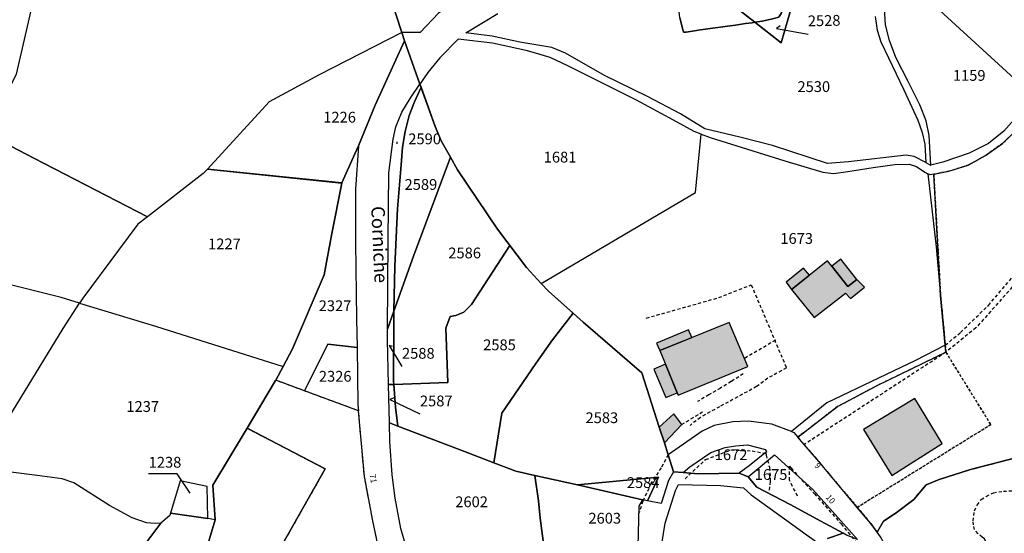
# Model space of a CAD drawing. Units: metres. Extents: x 1037974 to 1041622, y 6302689 to 6306272.
# Drawn here: x 1039198 to 1039381, y 6304599 to 6304694 of the extents above; entities that cross this region are included whole.
import ezdxf
from ezdxf.enums import TextEntityAlignment as Align

# ---------------------------------------------------------------- set-up
doc = ezdxf.new("R2010")
doc.units = ezdxf.units.M
doc.linetypes.add('TOPO1', pattern=[1, 0.6, -0.4])
doc.linetypes.add('TOPO4', pattern=[0.8, 0.5, -0.3])
for name, color, linetype in [('ig_cad_bati_dur', 152, 'CONTINUOUS'), ('ig_cad_bati_dur_hach', 24, 'CONTINUOUS'), ('ig_cad_bati_leger', 215, 'CONTINUOUS'), ('ig_cad_bati_leger_hach', 243, 'CONTINUOUS'), ('ig_cad_detail_lineaire', 252, 'TOPO1'), ('ig_cad_fleche_de_rattachement', 3, 'CONTINUOUS'), ('ig_cad_hydro', 140, 'CONTINUOUS'), ('ig_cad_lieudit', 7, 'ByLayer'), ('ig_cad_nom_voie', 8, 'CONTINUOUS'), ('ig_cad_numero_voie', 40, 'CONTINUOUS'), ('ig_cad_parcel', 3, 'CONTINUOUS'), ('ig_cad_parcel_num', 3, 'CONTINUOUS'), ('ig_cad_sfisc', 2, 'TOPO4')]:
    doc.layers.add(name, color=color, linetype=linetype)
doc.styles.add('Times New Roman', font='times.ttf')

msp = doc.modelspace()

# ---------------------------------------------------------------- hatches: boundary and pattern name
at = {"layer": 'ig_cad_bati_dur_hach'}
for points in [[(1039344.44, 6304646.82), (1039341.11, 6304644.18), (1039345.31, 6304638.97), (1039351.09, 6304643.49), (1039352.03, 6304642.49), (1039354.62, 6304644.57), (1039353.25, 6304646.04), (1039351.58, 6304644.7), (1039348.57, 6304648.47), (1039347.78, 6304649.45)], [(1039322.05, 6304635.02), (1039316.67, 6304632.85), (1039317.99, 6304629.68), (1039319.97, 6304624.9), (1039320.11, 6304624.56), (1039332.98, 6304629.9), (1039329.57, 6304638.06)], [(1039363.96, 6304623.96), (1039354.48, 6304618.2), (1039359.68, 6304609.7), (1039369.03, 6304615.63)], [(1039316.59, 6304618.64), (1039317.53, 6304615.72), (1039320.76, 6304619.11), (1039319.28, 6304621.12)]]:
    msp.add_hatch(color=256, dxfattribs=at).paths.add_polyline_path(points)
at = {"layer": 'ig_cad_bati_leger_hach'}
for points in [[(1039348.57, 6304648.47), (1039351.58, 6304644.7), (1039353.25, 6304646.04), (1039350.25, 6304649.76)], [(1039344.44, 6304646.82), (1039343.34, 6304648.14), (1039340.12, 6304645.52), (1039341.11, 6304644.18)], [(1039322.61, 6304635.25), (1039322.01, 6304636.7), (1039316.09, 6304634.23), (1039316.67, 6304632.85)], [(1039319.93, 6304625.02), (1039317.73, 6304630.29), (1039315.6, 6304629.39), (1039317.79, 6304624.13)]]:
    msp.add_hatch(color=256, dxfattribs=at).paths.add_polyline_path(points)

# ---------------------------------------------------------------- linework, layer by layer
at = {"layer": 'ig_cad_bati_dur'}
for points in [[(1039344.44, 6304646.82), (1039341.11, 6304644.18), (1039345.31, 6304638.97), (1039351.09, 6304643.49), (1039352.03, 6304642.49), (1039354.62, 6304644.57), (1039353.25, 6304646.04), (1039351.58, 6304644.7), (1039348.57, 6304648.47), (1039347.78, 6304649.45)], [(1039322.05, 6304635.02), (1039316.67, 6304632.85), (1039317.99, 6304629.68), (1039319.97, 6304624.9), (1039320.11, 6304624.56), (1039332.98, 6304629.9), (1039329.57, 6304638.06)], [(1039363.96, 6304623.96), (1039354.48, 6304618.2), (1039359.68, 6304609.7), (1039369.03, 6304615.63)], [(1039316.59, 6304618.64), (1039317.53, 6304615.72), (1039320.76, 6304619.11), (1039319.28, 6304621.12)]]:
    msp.add_lwpolyline(points, close=True, dxfattribs=at)
at = {"layer": 'ig_cad_bati_leger'}
for points in [[(1039348.57, 6304648.47), (1039351.58, 6304644.7), (1039353.25, 6304646.04), (1039350.25, 6304649.76)], [(1039344.44, 6304646.82), (1039343.34, 6304648.14), (1039340.12, 6304645.52), (1039341.11, 6304644.18)], [(1039322.61, 6304635.25), (1039322.01, 6304636.7), (1039316.09, 6304634.23), (1039316.67, 6304632.85)], [(1039319.93, 6304625.02), (1039317.73, 6304630.29), (1039315.6, 6304629.39), (1039317.79, 6304624.13)]]:
    msp.add_lwpolyline(points, close=True, dxfattribs=at)
at = {"layer": 'ig_cad_detail_lineaire'}
for points in [[(1039369.62, 6304633.84), (1039372.46, 6304636.21), (1039377.61, 6304641.22), (1039384.27, 6304649.01), (1039390.12, 6304656.54), (1039396.34, 6304664.68), (1039401.05, 6304671), (1039403.24, 6304673.9), (1039405.81, 6304677.37), (1039410.9, 6304682.62), (1039417.68, 6304689.27)], [(1039418.94, 6304688.91), (1039414.45, 6304684.81), (1039407.73, 6304678.45), (1039401.56, 6304670.37), (1039394.96, 6304661.53), (1039388.25, 6304652.74), (1039383.9, 6304646.97), (1039381.39, 6304643.85), (1039375.31, 6304637.06), (1039369.74, 6304632.54)], [(1039314.17, 6304638.86), (1039327.65, 6304642.67), (1039333.65, 6304645.03), (1039340.17, 6304629.61), (1039336.69, 6304627.71), (1039334.64, 6304626.16), (1039327.76, 6304622.42), (1039324.22, 6304620.45), (1039322.29, 6304618.96)], [(1039338.13, 6304634.75), (1039332.49, 6304631.43)], [(1039369.74, 6304632.54), (1039343.45, 6304615.4)], [(1039332.17, 6304628.52), (1039329.91, 6304627.09), (1039327.92, 6304625.88), (1039325.77, 6304624.62), (1039323.69, 6304623.37)], [(1039324.63, 6304621.43), (1039320.76, 6304619.11)], [(1039377.06, 6304597.49), (1039376.92, 6304597.95), (1039376.49, 6304598.23), (1039375.69, 6304598.86), (1039375.05, 6304599.66), (1039374.87, 6304600.51), (1039374.79, 6304601.24), (1039375.04, 6304603.11), (1039375.53, 6304604.2), (1039376.26, 6304605.24), (1039377.21, 6304605.8), (1039378.54, 6304606.47), (1039380.39, 6304606.76), (1039382.74, 6304606.86), (1039383.69, 6304606.87), (1039398.44, 6304616.54), (1039399.09, 6304616.94), (1039399.63, 6304617.03), (1039408.65, 6304615.95)], [(1039321.36, 6304609.05), (1039325.19, 6304612.63), (1039329.86, 6304614.42), (1039333.8, 6304614.26), (1039336.39, 6304613.75), (1039336.38, 6304613.47), (1039337.03, 6304611.19), (1039337.18, 6304608.54), (1039336.91, 6304606.79)], [(1039318.24, 6304613.51), (1039316.92, 6304611.09), (1039315.05, 6304608.19), (1039313.55, 6304604.9), (1039312.8, 6304602.71)], [(1039342.22, 6304605.87), (1039340.72, 6304608.79), (1039340.76, 6304611.4), (1039341.02, 6304611.03), (1039345.37, 6304606.26), (1039350.32, 6304600.7), (1039355.38, 6304594.44), (1039357.7, 6304591.54), (1039358.62, 6304589.13), (1039356.05, 6304589.02), (1039354.24, 6304588.67), (1039352.22, 6304588.15), (1039352.57, 6304586.65), (1039352.94, 6304584.45), (1039353.25, 6304583.49)]]:
    msp.add_lwpolyline(points, dxfattribs=at)
at = {"layer": 'ig_cad_fleche_de_rattachement'}
for points in [[(1039339.03, 6304693.04), (1039338.34, 6304692.56), (1039344.17, 6304691.53)], [(1039267.92, 6304671.55), (1039267.94, 6304671.15)], [(1039267.13, 6304633.62), (1039266.51, 6304633.77), (1039268.88, 6304629.9)], [(1039267.43, 6304624.05), (1039266.61, 6304623.76), (1039272.21, 6304621.08)], [(1039229.59, 6304606.38), (1039227.2, 6304609.96), (1039221.9, 6304610)]]:
    msp.add_lwpolyline(points, dxfattribs=at)
at = {"layer": 'ig_cad_hydro'}
msp.add_lwpolyline([(1039356.65, 6304694.75), (1039357, 6304692.25), (1039357.67, 6304690.08), (1039361.94, 6304681.2), (1039364.54, 6304675.56), (1039365.34, 6304673.24), (1039365.86, 6304671.1), (1039366.01, 6304667.68), (1039366.9, 6304667.2), (1039366.97, 6304667.22), (1039366.66, 6304672.71), (1039366.06, 6304675.46), (1039364.9, 6304678.4), (1039362.73, 6304682.74), (1039360.48, 6304687.2), (1039359.26, 6304690.31), (1039358.52, 6304693.24), (1039358.34, 6304696.27)], dxfattribs=at)
for points in [[(1039366.4, 6304665.6), (1039367.9, 6304652.04), (1039368.75, 6304643.03), (1039367.49, 6304665.54), (1039366.8, 6304665.41)], [(1039341.1, 6304617.81), (1039341.53, 6304617.64), (1039342.28, 6304616.76), (1039349.65, 6304622.44), (1039357.01, 6304626.35), (1039369.74, 6304632.54), (1039369.62, 6304633.84), (1039364.11, 6304630.97), (1039347.66, 6304623.12)]]:
    msp.add_lwpolyline(points, close=True, dxfattribs=at)
at = {"layer": 'ig_cad_lieudit'}
for points in [[(1039229.36, 6304585.09), (1039234.25, 6304601.43), (1039234.25, 6304601.45), (1039233.81, 6304607.85), (1039240.16, 6304618.46), (1039245.43, 6304627.28), (1039245.47, 6304627.34), (1039246.83, 6304629.89), (1039248.57, 6304633.13), (1039254.47, 6304646.89), (1039255.87, 6304654.54), (1039257.74, 6304663.88), (1039257.75, 6304663.93), (1039260.16, 6304669.33), (1039260.79, 6304670.82), (1039263.93, 6304678.32), (1039269.34, 6304690.24), (1039268.83, 6304691.82), (1039262.42, 6304711.54)], [(1039262.42, 6304711.54), (1039268.83, 6304691.82), (1039269.34, 6304690.24), (1039272.21, 6304682.26), (1039275.06, 6304674.37), (1039276.13, 6304671.74), (1039277.88, 6304668.67), (1039279.2, 6304666.37), (1039286.57, 6304655.37), (1039291.94, 6304648.24), (1039294.7, 6304645.26), (1039296.04, 6304643.82), (1039302.5, 6304638.09), (1039313.34, 6304628.7), (1039316.59, 6304618.64), (1039317.53, 6304615.72), (1039318.24, 6304613.51), (1039319.25, 6304610.38), (1039321.01, 6304610.23), (1039323.78, 6304609.96), (1039331.43, 6304610.12), (1039333.1, 6304609.44), (1039334.66, 6304607.53), (1039340.87, 6304604.31), (1039346.56, 6304601.21), (1039350.66, 6304598.99), (1039347.78, 6304598)], [(1039347.78, 6304598), (1039350.66, 6304598.99), (1039346.56, 6304601.21), (1039340.87, 6304604.31), (1039334.66, 6304607.53), (1039333.1, 6304609.44), (1039331.43, 6304610.12), (1039323.78, 6304609.96), (1039321.01, 6304610.23), (1039319.25, 6304610.38), (1039318.24, 6304613.51), (1039317.53, 6304615.72), (1039316.59, 6304618.64), (1039313.34, 6304628.7), (1039302.5, 6304638.09), (1039296.04, 6304643.82), (1039294.7, 6304645.26), (1039291.94, 6304648.24), (1039286.57, 6304655.37), (1039279.2, 6304666.37), (1039277.88, 6304668.67), (1039276.13, 6304671.74), (1039275.06, 6304674.37), (1039272.21, 6304682.26), (1039269.34, 6304690.24), (1039263.93, 6304678.32), (1039260.79, 6304670.82), (1039260.16, 6304669.33), (1039257.75, 6304663.93), (1039257.74, 6304663.88), (1039255.87, 6304654.54), (1039254.47, 6304646.89), (1039248.57, 6304633.13), (1039246.83, 6304629.89), (1039245.47, 6304627.34), (1039245.43, 6304627.28), (1039240.16, 6304618.46), (1039233.81, 6304607.85), (1039234.25, 6304601.45), (1039234.25, 6304601.43), (1039229.36, 6304585.09)]]:
    msp.add_lwpolyline(points, dxfattribs=at)
at = {"layer": 'ig_cad_parcel'}
for points in [[(1039197.42, 6304684.09), (1039199.65, 6304693.72), (1039203.43, 6304710.75), (1039204.81, 6304715.55), (1039209.26, 6304730.85), (1039214.98, 6304750.43), (1039216.75, 6304756.77), (1039221.33, 6304759.21), (1039233.1, 6304765.61), (1039235.95, 6304761.61), (1039239.15, 6304758.05), (1039241.11, 6304755.28), (1039248.09, 6304746.53), (1039254.1, 6304732.56), (1039261.57, 6304714.18), (1039262.42, 6304711.54), (1039268.83, 6304691.82), (1039253.54, 6304683.99), (1039244.28, 6304678.95), (1039232.81, 6304666.49), (1039232.03, 6304665.66), (1039221.68, 6304657.62), (1039200.61, 6304668.51), (1039193.46, 6304672.2)], [(1039320.41, 6304694.56), (1039321, 6304692.09), (1039321.06, 6304691.9), (1039321.55, 6304691.89), (1039323.48, 6304692.16), (1039323.77, 6304692.24), (1039325.19, 6304692.44), (1039326.47, 6304692.6), (1039327.94, 6304692.8), (1039329.25, 6304692.97), (1039330.71, 6304693.16), (1039332.56, 6304693.45), (1039333.79, 6304693.63), (1039334.29, 6304693.71), (1039339.17, 6304689.88), (1039341.89, 6304699.34)], [(1039356.65, 6304694.75), (1039357, 6304692.25), (1039357.67, 6304690.08), (1039361.94, 6304681.2), (1039364.54, 6304675.56), (1039365.34, 6304673.24), (1039365.86, 6304671.1), (1039366.01, 6304667.68), (1039363.88, 6304668.8), (1039362.39, 6304669.05), (1039351.66, 6304667.82), (1039347.76, 6304667.54), (1039337.58, 6304670.85), (1039331.52, 6304672.38), (1039325.06, 6304673.93), (1039320.53, 6304676.7), (1039314.43, 6304679.95), (1039306.41, 6304683.81), (1039299.23, 6304687.99), (1039296.66, 6304689.02), (1039290.72, 6304690.01), (1039285.62, 6304691.12), (1039280.75, 6304691.75), (1039286.63, 6304695.33)], [(1039382.91, 6304613.01), (1039374.32, 6304610.79), (1039368.49, 6304608.95), (1039366.08, 6304607.94), (1039363.76, 6304605.24), (1039360.51, 6304602.75), (1039358.16, 6304601.23), (1039357.01, 6304599.15), (1039355.8, 6304600.77), (1039353.29, 6304603.77), (1039346.16, 6304612.24), (1039342.28, 6304616.76), (1039349.65, 6304622.44), (1039357.01, 6304626.35), (1039369.74, 6304632.54), (1039369.62, 6304633.84), (1039368.75, 6304643.03), (1039367.49, 6304665.54), (1039370.28, 6304666.07), (1039373.89, 6304667.22), (1039377.09, 6304669), (1039380.26, 6304671.25), (1039382.58, 6304673.53)], [(1039190.29, 6304611.22), (1039206.03, 6304636.95), (1039209.09, 6304641.62), (1039205.69, 6304642.66), (1039180.68, 6304648.89)], [(1039269.78, 6304595.99), (1039268.68, 6304599.83), (1039267.61, 6304605.44), (1039267.09, 6304609.81), (1039266.64, 6304615.96), (1039266.55, 6304619.46), (1039268.13, 6304618.85), (1039280.5, 6304614.13), (1039285.93, 6304612.04), (1039290.02, 6304610.46), (1039293.5, 6304609.7), (1039294.17, 6304604.96), (1039294.52, 6304601.76), (1039295.57, 6304593.77)], [(1039381.98, 6304590.97), (1039365.53, 6304592.94), (1039361.44, 6304593.57), (1039359.86, 6304594.35), (1039357.61, 6304598.33), (1039357.01, 6304599.15), (1039358.16, 6304601.23), (1039360.51, 6304602.75), (1039363.76, 6304605.24), (1039366.08, 6304607.94), (1039368.49, 6304608.95), (1039374.32, 6304610.79), (1039382.91, 6304613.01)], [(1039192.58, 6304573.48), (1039200.71, 6304575.5), (1039207.41, 6304572.48), (1039208.64, 6304571.75), (1039212.15, 6304584.31), (1039221.56, 6304597.35), (1039224.19, 6304600.86), (1039223.1, 6304600.76), (1039221.51, 6304600.87), (1039218.85, 6304601.83), (1039214.67, 6304604.14), (1039208.04, 6304608.32), (1039205.9, 6304609.06), (1039201.26, 6304609.68), (1039192.42, 6304610.76)], [(1039229.36, 6304585.09), (1039234.25, 6304601.43), (1039234.25, 6304601.45), (1039232.88, 6304601.73), (1039225.95, 6304602.69), (1039225.82, 6304602.23), (1039224.19, 6304600.86), (1039221.56, 6304597.35)]]:
    msp.add_lwpolyline(points, dxfattribs=at)
for points in [[(1039191.74, 6304673.05), (1039197.42, 6304684.09), (1039199.65, 6304693.72), (1039203.43, 6304710.75), (1039204.81, 6304715.55), (1039209.26, 6304730.85), (1039214.98, 6304750.43), (1039216.75, 6304756.77), (1039205.56, 6304753.85), (1039190.94, 6304750.19), (1039177.83, 6304747.02), (1039164.17, 6304731.03), (1039142.93, 6304707.44), (1039146.32, 6304705.02), (1039164, 6304692.13), (1039179.17, 6304681.26), (1039188.15, 6304674.83)], [(1039322.09, 6304706.77), (1039316.51, 6304706.25), (1039305.99, 6304705.47), (1039300.61, 6304704.87), (1039296.72, 6304704.42), (1039293.4, 6304703.9), (1039289.74, 6304702.73), (1039286.32, 6304701.63), (1039279.8, 6304698.33), (1039275.63, 6304695.37), (1039272.26, 6304691.84), (1039268.83, 6304691.82), (1039262.42, 6304711.54), (1039276.28, 6304713.84), (1039283.1, 6304713.19), (1039289.13, 6304712.23), (1039303.4, 6304708.98), (1039314.97, 6304707.58)], [(1039344.91, 6304705.75), (1039347.14, 6304707.66), (1039349.11, 6304709.96), (1039345.92, 6304704.63), (1039341.89, 6304699.34), (1039339.17, 6304689.88), (1039334.29, 6304693.71), (1039335.21, 6304693.84), (1039335.66, 6304693.89), (1039336.54, 6304694.07), (1039337.82, 6304694.39), (1039338.75, 6304694.64), (1039338.79, 6304694.69), (1039338.83, 6304694.76), (1039339.17, 6304695.35), (1039339.52, 6304696.14), (1039339.59, 6304696.27), (1039340.12, 6304697.33), (1039340.87, 6304698.8), (1039341.71, 6304700.23), (1039342.97, 6304702.31)], [(1039334.29, 6304693.71), (1039325.87, 6304700.31), (1039324.91, 6304701.87), (1039333.16, 6304702.43), (1039338.39, 6304702.91), (1039340.33, 6304703.35), (1039343.34, 6304704.84), (1039344.91, 6304705.75), (1039342.97, 6304702.31), (1039341.71, 6304700.23), (1039340.87, 6304698.8), (1039340.12, 6304697.33), (1039339.59, 6304696.27), (1039339.52, 6304696.14), (1039339.17, 6304695.35), (1039338.83, 6304694.76), (1039338.79, 6304694.69), (1039338.75, 6304694.64), (1039337.82, 6304694.39), (1039336.54, 6304694.07), (1039335.66, 6304693.89), (1039335.21, 6304693.84)], [(1039319.61, 6304701.45), (1039322.22, 6304701.69), (1039324.91, 6304701.87), (1039325.87, 6304700.31), (1039334.29, 6304693.71), (1039333.79, 6304693.63), (1039332.56, 6304693.45), (1039330.71, 6304693.16), (1039329.25, 6304692.97), (1039327.94, 6304692.8), (1039326.47, 6304692.6), (1039325.19, 6304692.44), (1039323.77, 6304692.24), (1039323.48, 6304692.16), (1039321.55, 6304691.89), (1039321.06, 6304691.9), (1039321, 6304692.09), (1039320.41, 6304694.56), (1039319.94, 6304698.51)], [(1039386.07, 6304679.92), (1039383.8, 6304677.28), (1039380.46, 6304673.51), (1039377.62, 6304671.25), (1039374.08, 6304669.41), (1039369.18, 6304667.79), (1039366.97, 6304667.22), (1039366.66, 6304672.71), (1039366.06, 6304675.46), (1039364.9, 6304678.4), (1039362.73, 6304682.74), (1039360.48, 6304687.2), (1039359.26, 6304690.31), (1039358.52, 6304693.24), (1039358.34, 6304696.27), (1039358.39, 6304700.39), (1039358.42, 6304700.37), (1039362.18, 6304699), (1039365.12, 6304698.56), (1039365.72, 6304698.63)], [(1039386.07, 6304679.92), (1039389.22, 6304683.61), (1039398.08, 6304690.19), (1039403, 6304694.35), (1039402.8, 6304694.43), (1039394.2, 6304698.5), (1039390.04, 6304699.94), (1039387.18, 6304700.53), (1039380.25, 6304701.05), (1039377.01, 6304701.04), (1039372.84, 6304699.7), (1039369.04, 6304698.98), (1039365.72, 6304698.63)], [(1039268.83, 6304691.82), (1039253.54, 6304683.99), (1039244.28, 6304678.95), (1039232.81, 6304666.49), (1039257.74, 6304663.88), (1039257.75, 6304663.93), (1039260.16, 6304669.33), (1039260.79, 6304670.82), (1039263.93, 6304678.32), (1039269.34, 6304690.24)], [(1039272.21, 6304682.26), (1039272.43, 6304681.66), (1039275.06, 6304674.37), (1039276.13, 6304671.74), (1039277.88, 6304668.67), (1039279.2, 6304666.37), (1039286.57, 6304655.37), (1039288.86, 6304652.33), (1039291.94, 6304648.24), (1039294.7, 6304645.26), (1039323.31, 6304662.16), (1039324.38, 6304672.96), (1039323.05, 6304673.48), (1039319.2, 6304675.53), (1039312.39, 6304679.29), (1039299.61, 6304685.66), (1039296.37, 6304687.16), (1039292.16, 6304688.44), (1039285.65, 6304689.83), (1039279.27, 6304690.58), (1039275.92, 6304687.12), (1039273.68, 6304684.4)], [(1039266.33, 6304653.28), (1039266.43, 6304665.8), (1039267.24, 6304672.04), (1039267.77, 6304674.3), (1039268.86, 6304677.04), (1039270.37, 6304679.56), (1039272.21, 6304682.26), (1039272.43, 6304681.66), (1039271.18, 6304678.97), (1039270.23, 6304676.4), (1039269.46, 6304673.48), (1039268.97, 6304670.53), (1039268.76, 6304667.26), (1039268.07, 6304659.14), (1039267.54, 6304648.5), (1039267.4, 6304640.16), (1039266.19, 6304636.81)], [(1039221.68, 6304657.62), (1039219.91, 6304656.25), (1039216.3, 6304651.44), (1039209.7, 6304642.55), (1039209.09, 6304641.62), (1039205.69, 6304642.66), (1039180.68, 6304648.89), (1039177.1, 6304661.81), (1039175.61, 6304672.41), (1039179.17, 6304681.26), (1039188.15, 6304674.83), (1039191.74, 6304673.05), (1039193.46, 6304672.2), (1039200.61, 6304668.51)], [(1039272.43, 6304681.66), (1039275.06, 6304674.37), (1039276.13, 6304671.74), (1039277.88, 6304668.67), (1039271.04, 6304650.32), (1039267.4, 6304640.16), (1039267.54, 6304648.5), (1039268.07, 6304659.14), (1039268.76, 6304667.26), (1039268.97, 6304670.53), (1039269.46, 6304673.48), (1039270.23, 6304676.4), (1039271.18, 6304678.97)], [(1039369.62, 6304633.84), (1039364.11, 6304630.97), (1039347.66, 6304623.12), (1039341.1, 6304617.81), (1039337.47, 6304619.19), (1039333.13, 6304619.75), (1039330.21, 6304619.6), (1039326.79, 6304618.97), (1039324.55, 6304617.9), (1039318.24, 6304613.51), (1039317.53, 6304615.72), (1039316.59, 6304618.64), (1039313.34, 6304628.7), (1039302.5, 6304638.09), (1039300.63, 6304639.75), (1039296.04, 6304643.82), (1039294.7, 6304645.26), (1039323.31, 6304662.16), (1039324.38, 6304672.96), (1039326.05, 6304672.34), (1039339.85, 6304668.04), (1039346.91, 6304665.93), (1039348.9, 6304665.68), (1039351.54, 6304666.03), (1039356.22, 6304666.75), (1039360.28, 6304667.34), (1039362.91, 6304667.4), (1039364.26, 6304666.94), (1039365.81, 6304665.9), (1039366.4, 6304665.6), (1039367.9, 6304652.04), (1039368.75, 6304643.03)], [(1039250.83, 6304625.36), (1039245.47, 6304627.34), (1039246.83, 6304629.89), (1039248.57, 6304633.13), (1039254.47, 6304646.89), (1039255.87, 6304654.54), (1039257.74, 6304663.88), (1039257.75, 6304663.93), (1039260.16, 6304669.33), (1039260.79, 6304670.82), (1039260.28, 6304662.75), (1039260.26, 6304652.81), (1039260.45, 6304638.72), (1039260.54, 6304633.42), (1039255.16, 6304634.03)], [(1039267.4, 6304640.16), (1039271.04, 6304650.32), (1039277.88, 6304668.67), (1039279.2, 6304666.37), (1039286.57, 6304655.37), (1039288.86, 6304652.33), (1039281.74, 6304641.39), (1039280.32, 6304639.97), (1039278.85, 6304639.32), (1039277.79, 6304639.18), (1039276.99, 6304636.97), (1039277.37, 6304626.92), (1039267.35, 6304626.55), (1039267.33, 6304627.19), (1039267.37, 6304637.6)], [(1039232.81, 6304666.49), (1039232.03, 6304665.66), (1039221.68, 6304657.62), (1039219.91, 6304656.25), (1039216.3, 6304651.44), (1039209.7, 6304642.55), (1039209.09, 6304641.62), (1039223.19, 6304637.34), (1039246.83, 6304629.89), (1039248.57, 6304633.13), (1039254.47, 6304646.89), (1039255.87, 6304654.54), (1039257.74, 6304663.88), (1039257.75, 6304663.93)], [(1039285.93, 6304612.04), (1039280.5, 6304614.13), (1039268.13, 6304618.85), (1039267.7, 6304622.34), (1039267.35, 6304626.55), (1039277.37, 6304626.92), (1039276.99, 6304636.97), (1039277.79, 6304639.18), (1039278.85, 6304639.32), (1039280.32, 6304639.97), (1039281.74, 6304641.39), (1039288.86, 6304652.33), (1039291.94, 6304648.24), (1039294.7, 6304645.26), (1039296.04, 6304643.82), (1039300.63, 6304639.75), (1039296.78, 6304634.81), (1039293.69, 6304630.41), (1039287.39, 6304621.23)], [(1039224.19, 6304600.86), (1039223.1, 6304600.76), (1039221.51, 6304600.87), (1039218.85, 6304601.83), (1039214.67, 6304604.14), (1039208.04, 6304608.32), (1039205.9, 6304609.06), (1039201.26, 6304609.68), (1039192.42, 6304610.76), (1039190.29, 6304611.22), (1039206.03, 6304636.95), (1039209.09, 6304641.62), (1039223.19, 6304637.34), (1039246.83, 6304629.89), (1039245.47, 6304627.34), (1039245.43, 6304627.28), (1039240.16, 6304618.46), (1039233.81, 6304607.85), (1039234.25, 6304601.45), (1039232.88, 6304601.73), (1039232.75, 6304607.62), (1039227.72, 6304608.7), (1039225.95, 6304602.69), (1039225.82, 6304602.23)], [(1039266.38, 6304626.52), (1039266.18, 6304634.84), (1039266.19, 6304636.81), (1039267.4, 6304640.16), (1039267.37, 6304637.6), (1039267.33, 6304627.19), (1039267.35, 6304626.55)], [(1039301.43, 6304607.95), (1039293.5, 6304609.7), (1039290.02, 6304610.46), (1039285.93, 6304612.04), (1039287.39, 6304621.23), (1039293.69, 6304630.41), (1039296.78, 6304634.81), (1039300.63, 6304639.75), (1039302.5, 6304638.09), (1039313.34, 6304628.7), (1039316.59, 6304618.64), (1039317.53, 6304615.72), (1039318.24, 6304613.51), (1039319.25, 6304610.38), (1039318.28, 6304608.76), (1039316.93, 6304604.51), (1039314.41, 6304605), (1039316.44, 6304609.36)], [(1039260.54, 6304633.42), (1039260.72, 6304622.86), (1039260.83, 6304621.67), (1039250.83, 6304625.36), (1039255.16, 6304634.03)], [(1039240.16, 6304618.46), (1039254.64, 6304610.91), (1039243.59, 6304591.37), (1039231.33, 6304570.08), (1039240.01, 6304564.41), (1039241.55, 6304566.58), (1039249.57, 6304565.77), (1039266.66, 6304564.25), (1039275.95, 6304563.52), (1039281.19, 6304563.39), (1039270.09, 6304574.23), (1039265.39, 6304592.17), (1039263.47, 6304601.27), (1039261.9, 6304609.51), (1039260.83, 6304621.67), (1039250.83, 6304625.36), (1039245.47, 6304627.34), (1039245.43, 6304627.28)], [(1039268.13, 6304618.85), (1039266.55, 6304619.46), (1039266.38, 6304626.52), (1039267.35, 6304626.55), (1039267.7, 6304622.34)], [(1039234.25, 6304601.45), (1039234.25, 6304601.43), (1039229.36, 6304585.09), (1039225.84, 6304573.73), (1039225.83, 6304573.67), (1039231.33, 6304570.08), (1039243.59, 6304591.37), (1039254.64, 6304610.91), (1039240.16, 6304618.46), (1039233.81, 6304607.85)], [(1039321.01, 6304610.23), (1039322.28, 6304611.28), (1039326.15, 6304613.91), (1039328.83, 6304614.84), (1039330.75, 6304615.19), (1039332.95, 6304615.35), (1039336.26, 6304614.52), (1039336.46, 6304614.07), (1039333.24, 6304611.46), (1039331.43, 6304610.12), (1039323.78, 6304609.96)], [(1039333.1, 6304609.44), (1039337.98, 6304613.5), (1039345.05, 6304607.06), (1039350.23, 6304601.27), (1039353.35, 6304597.78), (1039351.3, 6304598.63), (1039350.66, 6304598.99), (1039346.56, 6304601.21), (1039340.87, 6304604.31), (1039334.66, 6304607.53)], [(1039293.5, 6304609.7), (1039301.43, 6304607.95), (1039313.49, 6304605.18), (1039312.81, 6304603.97), (1039312.57, 6304594.01), (1039312.28, 6304588.47), (1039311.14, 6304585.57), (1039311.02, 6304585.39), (1039308.09, 6304590.04), (1039307.9, 6304589.91), (1039306.97, 6304591.41), (1039306.42, 6304593.38), (1039305.15, 6304593.14), (1039303.72, 6304592.44), (1039300.72, 6304591.53), (1039300.36, 6304592.2), (1039296.16, 6304589.09), (1039295.57, 6304593.77), (1039294.52, 6304601.76), (1039294.17, 6304604.96)], [(1039314.41, 6304605), (1039313.49, 6304605.18), (1039301.43, 6304607.95), (1039316.44, 6304609.36)], [(1039225.95, 6304602.69), (1039232.88, 6304601.73), (1039232.75, 6304607.62), (1039227.72, 6304608.7)], [(1039356.73, 6304574.7), (1039354.99, 6304574.23), (1039318.04, 6304564.19), (1039317.82, 6304565.4), (1039317.44, 6304575.32), (1039316.77, 6304595.07), (1039317.66, 6304600.86), (1039319.59, 6304606.89), (1039320.17, 6304607.98), (1039327.95, 6304607.79), (1039332.23, 6304607.36), (1039333.64, 6304606.11), (1039337.15, 6304603.54), (1039342.45, 6304599.75), (1039343.41, 6304599.07), (1039348.87, 6304595.15), (1039349.13, 6304594.48), (1039349.85, 6304592.54), (1039354.23, 6304580.96)]]:
    msp.add_lwpolyline(points, close=True, dxfattribs=at)
at = {"layer": 'ig_cad_sfisc'}
msp.add_lwpolyline([(1039382.58, 6304673.53), (1039380.26, 6304671.25), (1039377.09, 6304669), (1039373.89, 6304667.22), (1039370.28, 6304666.07), (1039367.49, 6304665.54), (1039368.75, 6304643.03), (1039369.62, 6304633.84), (1039369.74, 6304632.54), (1039378.05, 6304619.11), (1039353.29, 6304603.77), (1039355.8, 6304600.77), (1039357.01, 6304599.15), (1039358.16, 6304601.23), (1039360.51, 6304602.75), (1039363.76, 6304605.24), (1039366.08, 6304607.94), (1039368.49, 6304608.95), (1039374.32, 6304610.79), (1039382.91, 6304613.01)], dxfattribs=at)
for points in [[(1039342.28, 6304616.76), (1039346.16, 6304612.24), (1039353.29, 6304603.77), (1039378.05, 6304619.11), (1039369.74, 6304632.54), (1039357.01, 6304626.35), (1039349.65, 6304622.44)], [(1039231.33, 6304570.08), (1039240.01, 6304564.41), (1039241.55, 6304566.58), (1039249.57, 6304565.77), (1039266.66, 6304564.25), (1039275.95, 6304563.52), (1039281.19, 6304563.39), (1039270.09, 6304574.23), (1039265.39, 6304592.17), (1039263.47, 6304601.27), (1039261.9, 6304609.51), (1039260.83, 6304621.67), (1039245.47, 6304627.34), (1039245.43, 6304627.28), (1039240.16, 6304618.46), (1039254.64, 6304610.91), (1039243.59, 6304591.37)]]:
    msp.add_lwpolyline(points, close=True, dxfattribs=at)

# ---------------------------------------------------------------- texts
at = {"layer": 'ig_cad_nom_voie', "style": 'Times New Roman'}
msp.add_text('Corniche', height=2.5, rotation=272.6, dxfattribs=at).set_placement((1039262.38, 6304659.54), align=Align.BOTTOM_LEFT)
at = {"layer": 'ig_cad_numero_voie', "style": 'Times New Roman'}
for s, rotation, p in [('9', 313.2, (1039345.05, 6304611.19)), ('71', 278.6, (1039262.55, 6304609.8)), ('10', 310.7, (1039347.12, 6304605.35))]:
    msp.add_text(s, height=1.1, rotation=rotation, dxfattribs=at).set_placement(p, align=Align.BOTTOM_LEFT)
at = {"layer": 'ig_cad_parcel_num', "style": 'Times New Roman'}
msp.add_text('2528', height=2, rotation=1.3, dxfattribs=at).set_placement((1039344.17, 6304692.32), align=Align.BOTTOM_LEFT)
for s, p in [('1159', (1039371.03, 6304682.23)), ('2530', (1039342.21, 6304680.15)), ('1226', (1039254.28, 6304674.48)), ('2590', (1039270.05, 6304670.46)), ('1681', (1039295.16, 6304667.08)), ('2589', (1039269.36, 6304662.01)), ('1673', (1039339.04, 6304652)), ('1227', (1039232.93, 6304650.99)), ('2586', (1039277.47, 6304649.31)), ('2327', (1039253.44, 6304639.52)), ('2585', (1039283.93, 6304632.27)), ('2588', (1039268.88, 6304630.7)), ('2326', (1039253.47, 6304626.44)), ('1237', (1039217.78, 6304620.84)), ('2587', (1039272.21, 6304621.87)), ('2583', (1039302.91, 6304618.76)), ('1672', (1039326.88, 6304611.9)), ('1238', (1039221.91, 6304610.5)), ('1675', (1039334.29, 6304608.23)), ('2584', (1039310.57, 6304606.73)), ('2602', (1039278.76, 6304603.17)), ('2603', (1039303.45, 6304600.13))]:
    msp.add_text(s, height=2, dxfattribs=at).set_placement(p, align=Align.BOTTOM_LEFT)

doc.saveas('drawing.dxf')
